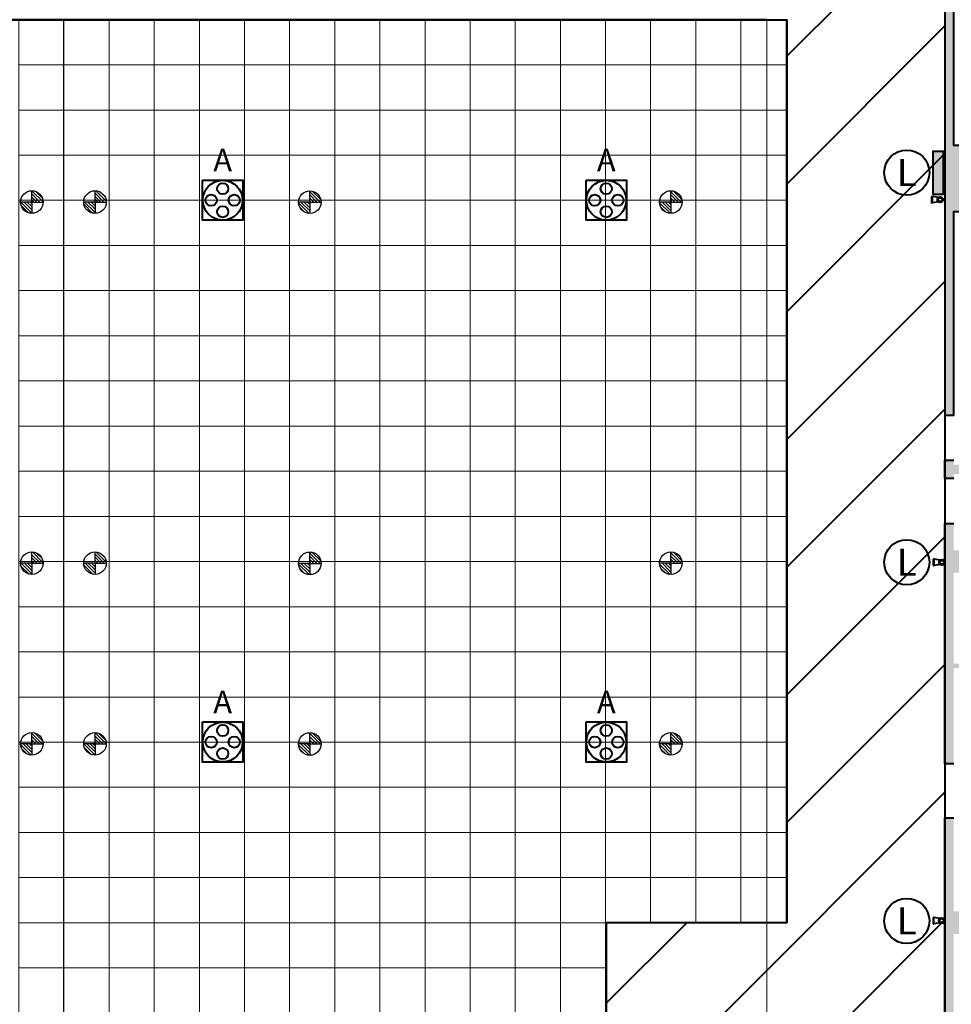
# Model space of a CAD drawing. Units: millimetres. Extents: x 65 to 931, y 655 to 952.
# Drawn here: x 273 to 293, y 739 to 761 of the extents above; entities that cross this region are included whole.
import ezdxf
from ezdxf.enums import TextEntityAlignment as Align

# ---------------------------------------------------------------- set-up
doc = ezdxf.new("R2010")
doc.units = ezdxf.units.MM
for name, color, linetype in [('E_R_400_Rigging Anchorages', 1, 'Continuous'), ('Grid 1 x 1 meter', 130, 'Continuous'), ('Rigging december', 160, 'Continuous'), ('V_Hall 8 - Building Structure', 7, 'Continuous')]:
    doc.layers.add(name, color=color, linetype=linetype)
doc.layers.add('E_R_Salas', color=4, linetype='Continuous', lineweight=35)
doc.layers.add('FYR PUNTOS RIGGING', color=7, linetype='Continuous', lineweight=5)
for name, color, linetype, true_color in [('V_Hall 8 - Emergency Gangways', 1, 'Continuous', 0xff0000), ('V_Hall 8 - Fire Points', 1, 'Continuous', 0xff0000), ('V_Hall 8 - Keep Clear Areas', 1, 'Continuous', 0xff0000), ('V_Hall 8 - Service Chest Letters', 7, 'Continuous', 0x535353), ('V_Hall 8 - Service Chests', 7, 'Continuous', 0x535353)]:
    doc.layers.add(name, color=color, linetype=linetype, true_color=true_color)
doc.styles.add('ARIAL_400_0', font='arial.ttf', dxfattribs={"height": 550})
pattern_1 = [(45, (549.04707, 761.97924), (-0.035355339, 0.035355339), [])]
pattern_2 = [(45, (549.044606, 769.979893), (-0.035355339, 0.035355339), [])]
pattern_3 = [(45, (545.04707, 761.97924), (-0.035355339, 0.035355339), [])]
pattern_4 = [(45, (545.044606, 769.979893), (-0.035355339, 0.035355339), [])]
pattern_5 = [(45, (537.04707, 761.97924), (-0.035355339, 0.035355339), [])]
pattern_6 = [(45, (537.044606, 769.979893), (-0.035355339, 0.035355339), [])]
pattern_7 = [(45, (413.044606, 705.979893), (-0.035355339, 0.035355339), [])]

# ---------------------------------------------------------------- blocks, each defined once
blk = doc.blocks.new('Block9776')
at = {"layer": 'V_Hall 8 - Building Structure', "lineweight": 40}
for points in [[(-27520, 41175), (-27320, 41175), (-27320, 45685), (-26720, 45685), (-26720, 46185), (-27120, 46185), (-27120, 47145), (-27320, 47145), (-27320, 50785), (-18680, 50785), (-18680, 50485), (-18580, 50485), (-18580, 50985), (-27320, 50985), (-27320, 51105), (-27370, 51105), (-27370, 51055), (-27520, 51055), (-27520, 41175)], [(-21200, 27235), (-21200, 27435), (-20770, 27435), (-20770, 29685), (-22920, 29685), (-22920, 27435), (-22490, 27435), (-22490, 27235), (-23570, 27235), (-23570, 27435), (-23120, 27435), (-23120, 29685), (-25270, 29685), (-25270, 27435), (-24820, 27435), (-24820, 27235), (-27320, 27235), (-27320, 27135), (-27370, 27135), (-27370, 27185), (-27520, 27185), (-27520, 32255), (-27320, 32255), (-27320, 30185), (-26720, 30185), (-26720, 29885), (-26520, 29885), (-26520, 29685), (-27320, 29685), (-27320, 27435), (-25470, 27435), (-25470, 29685), (-25620, 29685), (-25620, 29885), (-25420, 29885), (-25420, 31190), (-25320, 31190), (-25320, 29885), (-20470, 29885), (-20470, 29685), (-20570, 29685), (-20570, 27435), (-18680, 27435), (-18680, 39875), (-25320, 39875), (-25320, 39775), (-25520, 39775), (-25520, 39875), (-27320, 39875), (-27320, 39775), (-27520, 39775), (-27520, 40175), (-27320, 40175), (-27320, 40075), (-18980, 40075), (-18980, 43155), (-20100, 43155), (-20100, 46185), (-18720, 46185), (-18720, 45685), (-19320, 45685), (-19320, 46085), (-20000, 46085), (-20000, 43255), (-18680, 43255), (-18680, 46485), (-18580, 46485), (-18580, 40925), (-18680, 40925), (-18680, 43155), (-18880, 43155), (-18880, 41025), (-18680, 41025), (-18680, 40925), (-18880, 40925), (-18880, 40075), (-18580, 40075), (-18580, 27235), (-21200, 27235)], [(-18720, 29685), (-19570, 29685), (-19570, 29885), (-19320, 29885), (-19320, 33290), (-25320, 33290), (-25320, 32190), (-25420, 32190), (-25420, 34475), (-25320, 34475), (-25320, 33440), (-19320, 33440), (-19320, 37685), (-25320, 37685), (-25320, 35475), (-25420, 35475), (-25420, 35575), (-26220, 35575), (-26220, 35675), (-25420, 35675), (-25420, 37685), (-27320, 37685), (-27320, 35675), (-27120, 35675), (-27120, 35575), (-27320, 35575), (-27320, 33455), (-27520, 33455), (-27520, 38775), (-27320, 38775), (-27320, 38185), (-26720, 38185), (-26720, 37885), (-25520, 37885), (-25520, 38775), (-25320, 38775), (-25320, 37885), (-19320, 37885), (-19320, 38185), (-18720, 38185), (-18720, 37685), (-19220, 37685), (-19220, 30185), (-18720, 30185), (-18720, 29685)]]:
    blk.add_hatch(color=7, dxfattribs=at).paths.add_polyline_path(points, flags=0)
at = {"layer": 'V_Hall 8 - Fire Points', "lineweight": 40, "true_color": 0xff0000}
blk.add_hatch(color=1, dxfattribs=at).paths.add_polyline_path([(-27775, 46061), (-27775, 47021), (-27555, 47021), (-27555, 46061), (-27775, 46061)], flags=0)
at = {"layer": 'V_Hall 8 - Building Structure', "color": 7, "lineweight": 40}
blk.add_lwpolyline([(-27520, 41175), (-27320, 41175), (-27320, 45685), (-26720, 45685), (-26720, 46185), (-27120, 46185), (-27120, 47145), (-27320, 47145), (-27320, 50785), (-18680, 50785), (-18680, 50485), (-18580, 50485), (-18580, 50985), (-27320, 50985), (-27320, 51105), (-27370, 51105), (-27370, 51055), (-27520, 51055), (-27520, 41175)], close=True, dxfattribs=at)
for points in [[(-27370, 27185), (-27520, 27185), (-27520, 32255), (-27320, 32255)], [(-27320, 39775), (-27520, 39775), (-27520, 40175), (-27320, 40175)], [(-27320, 33455), (-27520, 33455), (-27520, 38775), (-27320, 38775)]]:
    blk.add_lwpolyline(points, dxfattribs=at)
at = {"layer": 'V_Hall 8 - Emergency Gangways', "color": 1, "lineweight": 40, "true_color": 0xff0000}
for p, q in [((-31020, 49123), (-27520, 52624)), ((-31020, 46294), (-27520, 49795)), ((-31020, 43466), (-27520, 46967)), ((-31020, 40637), (-27520, 44138)), ((-31020, 37809), (-27520, 41310)), ((-31020, 34981), (-27520, 38481)), ((-31020, 32152), (-27520, 35653)), ((-35020, 25324), (-27520, 32825)), ((-35020, 22495), (-27520, 29996)), ((-35020, 28152), (-33239, 29933))]:
    blk.add_line(p, q, dxfattribs=at)
for points in [[(-106420, -2315), (-106420, 173685), (-27520, 173685), (-27520, -2315), (-106420, -2315)], [(-31020, 29933), (-35020, 29933), (-35020, 17933), (-63020, 17934), (-63020, 22919), (-64036, 22919), (-64036, 49933), (-31020, 49933), (-31020, 29933)]]:
    blk.add_lwpolyline(points, dxfattribs=at)
at = {"layer": 'V_Hall 8 - Fire Points', "color": 1, "lineweight": 40, "true_color": 0xff0000}
for p, q in [((-27812, 46018), (-27812, 45877)), ((-27795, 46018), (-27812, 46018)), ((-27795, 45877), (-27795, 46018)), ((-27659, 45996), (-27795, 46018)), ((-27812, 45877), (-27795, 45877)), ((-27659, 45899), (-27795, 45877)), ((-27775, 37987), (-27775, 37845)), ((-27758, 37987), (-27775, 37987)), ((-27758, 37845), (-27758, 37987)), ((-27623, 37965), (-27758, 37987)), ((-27775, 37845), (-27758, 37845)), ((-27623, 37867), (-27758, 37845)), ((-27777, 30052), (-27777, 29911)), ((-27760, 30052), (-27777, 30052)), ((-27777, 29911), (-27760, 29911)), ((-27760, 29911), (-27760, 30052)), ((-27625, 30030), (-27760, 30052)), ((-27625, 29933), (-27760, 29911))]:
    blk.add_line(p, q, dxfattribs=at)
blk.add_lwpolyline([(-27775, 46061), (-27775, 47021), (-27555, 47021), (-27555, 46061), (-27775, 46061)], close=True, dxfattribs=at)
for centre, radius in [((-27622, 45947), 61.2), ((-27622, 45947), 42.9), ((-27586, 37916), 61.2), ((-27586, 37916), 42.9), ((-27588, 29982), 61.2), ((-27588, 29982), 42.9)]:
    blk.add_circle(centre, radius, dxfattribs=at)
at = {"layer": 'V_Hall 8 - Keep Clear Areas', "color": 1, "lineweight": 40, "true_color": 0xff0000}
for centre in [(-28362, 46547), (-28362, 37917), (-28362, 29974)]:
    blk.add_circle(centre, 500, dxfattribs=at)
at = {"layer": 'V_Hall 8 - Service Chests', "color": 251, "lineweight": 40, "true_color": 0x535353}
for points in [[(-43965, 46380), (-43075, 46380), (-43075, 45490), (-43965, 45490), (-43965, 46380)], [(-35465, 46380), (-34575, 46380), (-34575, 45490), (-35465, 45490), (-35465, 46380)], [(-43965, 34380), (-43075, 34380), (-43075, 33490), (-43965, 33490), (-43965, 34380)], [(-35465, 34380), (-34575, 34380), (-34575, 33490), (-35465, 33490), (-35465, 34380)]]:
    blk.add_lwpolyline(points, dxfattribs=at)
for centre, radius in [((-43520, 45935), 441), ((-43520, 46191), 125), ((-35020, 45935), 441), ((-35020, 46191), 125), ((-43775, 45935), 125), ((-43264, 45935), 125), ((-35275, 45935), 125), ((-34764, 45935), 125), ((-43520, 45679), 125), ((-35020, 45679), 125), ((-43520, 33935), 441), ((-43520, 34191), 125), ((-35020, 33935), 441), ((-35020, 34191), 125), ((-43775, 33935), 125), ((-43264, 33935), 125), ((-35275, 33935), 125), ((-34764, 33935), 125), ((-43520, 33679), 125), ((-35020, 33679), 125)]:
    blk.add_circle(centre, radius, dxfattribs=at)
at = {"layer": 'V_Hall 8 - Keep Clear Areas', "color": 1, "true_color": 0xff0000, "style": 'ARIAL_400_0'}
for p in [(-28362, 46547), (-28362, 37917), (-28362, 29974)]:
    blk.add_text('L', height=600, dxfattribs=at).set_placement(p, align=Align.MIDDLE_CENTER)
at = {"layer": 'V_Hall 8 - Service Chest Letters', "color": 251, "true_color": 0x535353, "style": 'ARIAL_400_0'}
for p in [(-43520, 46824), (-35020, 46824), (-43520, 34824), (-35020, 34824)]:
    blk.add_text('A', height=500, dxfattribs=at).set_placement(p, align=Align.MIDDLE_CENTER)
blk = doc.blocks.new('guides rooms 8.0')
at = {"layer": 'E_R_Salas', "linetype": 'Continuous', "lineweight": 0}
for points in [[(175.492, 55.395), (123.697, 55.395), (123.697, 70.984), (175.492, 70.984)], [(151.696, 55.395), (123.697, 55.395), (123.697, 70.984), (151.696, 70.984)], [(123.697, 39.895), (151.696, 39.895), (151.696, 55.395), (123.697, 55.395)]]:
    blk.add_lwpolyline(points, close=True, dxfattribs=at)
blk = doc.blocks.new('rigging points')
at = {"layer": 'E_R_400_Rigging Anchorages'}
h = blk.add_hatch(dxfattribs=at)
h.set_pattern_fill('_USER', color=240, scale=0.05, angle=45, style=2, pattern_type=0)
h.set_pattern_definition(pattern_6)
edge = h.paths.add_edge_path()
edge.add_arc((124, 64), 0.25, 90, 180)
edge.add_line((123.75, 64), (124, 64))
edge.add_line((124, 64), (124, 64.25))
h = blk.add_hatch(dxfattribs=at)
h.set_pattern_fill('_USER', color=240, scale=0.05, angle=45, style=2, pattern_type=0)
h.set_pattern_definition(pattern_4)
edge = h.paths.add_edge_path()
edge.add_arc((132, 64), 0.25, 90, 180)
edge.add_line((131.75, 64), (132, 64))
edge.add_line((132, 64), (132, 64.25))
h = blk.add_hatch(dxfattribs=at)
h.set_pattern_fill('_USER', color=240, scale=0.05, angle=45, style=2, pattern_type=0)
h.set_pattern_definition(pattern_2)
edge = h.paths.add_edge_path()
edge.add_arc((136, 64), 0.25, 90, 180)
edge.add_line((135.75, 64), (136, 64))
edge.add_line((136, 64), (136, 64.25))
h = blk.add_hatch(dxfattribs=at)
h.set_pattern_fill('_USER', color=240, scale=0.05, angle=45, style=2, pattern_type=0)
h.set_pattern_definition(pattern_6)
edge = h.paths.add_edge_path()
edge.add_arc((124, 64), 0.25, 270, 360)
edge.add_line((124.25, 64), (124, 64))
edge.add_line((124, 64), (124, 63.75))
h = blk.add_hatch(dxfattribs=at)
h.set_pattern_fill('_USER', color=240, scale=0.05, angle=45, style=2, pattern_type=0)
h.set_pattern_definition(pattern_4)
edge = h.paths.add_edge_path()
edge.add_arc((132, 64), 0.25, 270, 360)
edge.add_line((132.25, 64), (132, 64))
edge.add_line((132, 64), (132, 63.75))
h = blk.add_hatch(dxfattribs=at)
h.set_pattern_fill('_USER', color=240, scale=0.05, angle=45, style=2, pattern_type=0)
h.set_pattern_definition(pattern_2)
edge = h.paths.add_edge_path()
edge.add_arc((136, 64), 0.25, 270, 360)
edge.add_line((136.25, 64), (136, 64))
edge.add_line((136, 64), (136, 63.75))
h = blk.add_hatch(dxfattribs=at)
h.set_pattern_fill('_USER', color=240, scale=0.05, angle=45, style=2, pattern_type=0)
h.set_pattern_definition(pattern_5)
edge = h.paths.add_edge_path()
edge.add_arc((124.002, 55.999), 0.25, 90, 180)
edge.add_line((123.752, 55.999), (124.002, 55.999))
edge.add_line((124.002, 55.999), (124.002, 56.249))
h = blk.add_hatch(dxfattribs=at)
h.set_pattern_fill('_USER', color=240, scale=0.05, angle=45, style=2, pattern_type=0)
h.set_pattern_definition(pattern_3)
edge = h.paths.add_edge_path()
edge.add_arc((132.002, 55.999), 0.25, 90, 180)
edge.add_line((131.752, 55.999), (132.002, 55.999))
edge.add_line((132.002, 55.999), (132.002, 56.249))
h = blk.add_hatch(dxfattribs=at)
h.set_pattern_fill('_USER', color=240, scale=0.05, angle=45, style=2, pattern_type=0)
h.set_pattern_definition(pattern_1)
edge = h.paths.add_edge_path()
edge.add_arc((136.002, 55.999), 0.25, 90, 180)
edge.add_line((135.752, 55.999), (136.002, 55.999))
edge.add_line((136.002, 55.999), (136.002, 56.249))
h = blk.add_hatch(dxfattribs=at)
h.set_pattern_fill('_USER', color=240, scale=0.05, angle=45, style=2, pattern_type=0)
h.set_pattern_definition(pattern_5)
edge = h.paths.add_edge_path()
edge.add_arc((124.002, 55.999), 0.25, 270, 360)
edge.add_line((124.252, 55.999), (124.002, 55.999))
edge.add_line((124.002, 55.999), (124.002, 55.749))
h = blk.add_hatch(dxfattribs=at)
h.set_pattern_fill('_USER', color=240, scale=0.05, angle=45, style=2, pattern_type=0)
h.set_pattern_definition(pattern_3)
edge = h.paths.add_edge_path()
edge.add_arc((132.002, 55.999), 0.25, 270, 360)
edge.add_line((132.252, 55.999), (132.002, 55.999))
edge.add_line((132.002, 55.999), (132.002, 55.749))
h = blk.add_hatch(dxfattribs=at)
h.set_pattern_fill('_USER', color=240, scale=0.05, angle=45, style=2, pattern_type=0)
h.set_pattern_definition(pattern_1)
edge = h.paths.add_edge_path()
edge.add_arc((136.002, 55.999), 0.25, 270, 360)
edge.add_line((136.252, 55.999), (136.002, 55.999))
edge.add_line((136.002, 55.999), (136.002, 55.749))
at = {"layer": 'E_R_400_Rigging Anchorages', "color": 240}
for p, q in [((124, 64), (124, 64.25)), ((132, 64), (132, 64.25)), ((136, 64), (136, 64.25)), ((124, 64), (123.75, 64)), ((124, 64), (124.25, 64)), ((124, 64), (124, 63.75)), ((132, 64), (131.75, 64)), ((132, 64), (132.25, 64)), ((132, 64), (132, 63.75)), ((136, 64), (135.75, 64)), ((136, 64), (136.25, 64)), ((136, 64), (136, 63.75)), ((124.002, 55.999), (124.002, 56.249)), ((132.002, 55.999), (132.002, 56.249)), ((136.002, 55.999), (136.002, 56.249)), ((124.002, 55.999), (123.752, 55.999)), ((124.002, 55.999), (124.252, 55.999)), ((124.002, 55.999), (124.002, 55.749)), ((132.002, 55.999), (131.752, 55.999)), ((132.002, 55.999), (132.252, 55.999)), ((132.002, 55.999), (132.002, 55.749)), ((136.002, 55.999), (135.752, 55.999)), ((136.002, 55.999), (136.252, 55.999)), ((136.002, 55.999), (136.002, 55.749))]:
    blk.add_line(p, q, dxfattribs=at)
for centre in [(124, 64), (132, 64), (136, 64), (124.002, 55.999), (132.002, 55.999), (136.002, 55.999)]:
    blk.add_circle(centre, 0.25, dxfattribs=at)
blk = doc.blocks.new('rigging december')
at = {"layer": 'Rigging december'}
h = blk.add_hatch(dxfattribs=at)
h.set_pattern_fill('_USER', color=240, scale=0.05, angle=45, style=2, pattern_type=0)
h.set_pattern_definition(pattern_7)
edge = h.paths.add_edge_path()
edge.add_arc((0, 0), 0.25, 90, 180)
edge.add_line((-0.25, 0), (0, 0))
edge.add_line((0, 0), (0, 0.25))
h = blk.add_hatch(dxfattribs=at)
h.set_pattern_fill('_USER', color=240, scale=0.05, angle=45, style=2, pattern_type=0)
h.set_pattern_definition(pattern_7)
edge = h.paths.add_edge_path()
edge.add_arc((0, 0), 0.25, 270, 360)
edge.add_line((0.25, 0), (0, 0))
edge.add_line((0, 0), (0, -0.25))
at = {"layer": 'Rigging december', "color": 240}
for q in [(0, 0.25), (-0.25, 0), (0.25, 0), (0, -0.25)]:
    blk.add_line((0, 0), q, dxfattribs=at)
blk.add_circle((0, 0), 0.25, dxfattribs=at)
blk = doc.blocks.new('punts desembre')
at = {"layer": 'Rigging december', "rotation": 180}
for p in [(124, 55.748), (132, 55.748), (136, 55.748), (124, 54.348), (132, 54.348), (136, 54.348)]:
    blk.add_blockref('rigging december', p, dxfattribs=at)
blk = doc.blocks.new('rigging points 8.0')
at = {"layer": 'FYR PUNTOS RIGGING', "linetype": 'Continuous', "lineweight": 0, "rotation": 270}
blk.add_blockref('punts desembre', (-0.089, 167.94), dxfattribs=at)
at = {"layer": 'FYR PUNTOS RIGGING', "rotation": 270}
blk.add_blockref('rigging points', (4.419, 167.94), dxfattribs=at)
blk = doc.blocks.new('grid 8.0')
at = {"layer": 'Grid 1 x 1 meter', "color": 251, "lineweight": 0, "true_color": 0x535353}
for points in [[(55, 49), (55, 50), (56, 50), (56, 49), (55, 49)], [(56, 49), (56, 50), (57, 50), (57, 49), (56, 49)], [(57, 49), (57, 50), (58, 50), (58, 49), (57, 49)], [(58, 49), (58, 50), (59, 50), (59, 49), (58, 49)], [(59, 49), (59, 50), (60, 50), (60, 49), (59, 49)], [(60, 49), (60, 50), (61, 50), (61, 49), (60, 49)], [(61, 49), (61, 50), (62, 50), (62, 49), (61, 49)], [(62, 49), (62, 50), (63, 50), (63, 49), (62, 49)], [(63, 49), (63, 50), (64, 50), (64, 49), (63, 49)], [(64, 49), (64, 50), (65, 50), (65, 49), (64, 49)], [(65, 49), (65, 50), (66, 50), (66, 49), (65, 49)], [(66, 49), (66, 50), (67, 50), (67, 49), (66, 49)], [(67, 49), (67, 50), (68, 50), (68, 49), (67, 49)], [(68, 49), (68, 50), (69, 50), (69, 49), (68, 49)], [(69, 49), (69, 50), (70, 50), (70, 49), (69, 49)], [(70, 49), (70, 50), (71, 50), (71, 49), (70, 49)], [(71, 49), (71, 50), (72, 50), (72, 49), (71, 49)], [(55, 48), (55, 49), (56, 49), (56, 48), (55, 48)], [(56, 48), (56, 49), (57, 49), (57, 48), (56, 48)], [(57, 48), (57, 49), (58, 49), (58, 48), (57, 48)], [(58, 48), (58, 49), (59, 49), (59, 48), (58, 48)], [(59, 48), (59, 49), (60, 49), (60, 48), (59, 48)], [(60, 48), (60, 49), (61, 49), (61, 48), (60, 48)], [(61, 48), (61, 49), (62, 49), (62, 48), (61, 48)], [(62, 48), (62, 49), (63, 49), (63, 48), (62, 48)], [(63, 48), (63, 49), (64, 49), (64, 48), (63, 48)], [(64, 48), (64, 49), (65, 49), (65, 48), (64, 48)], [(65, 48), (65, 49), (66, 49), (66, 48), (65, 48)], [(66, 48), (66, 49), (67, 49), (67, 48), (66, 48)], [(67, 48), (67, 49), (68, 49), (68, 48), (67, 48)], [(68, 48), (68, 49), (69, 49), (69, 48), (68, 48)], [(69, 48), (69, 49), (70, 49), (70, 48), (69, 48)], [(70, 48), (70, 49), (71, 49), (71, 48), (70, 48)], [(71, 48), (71, 49), (72, 49), (72, 48), (71, 48)], [(55, 47), (55, 48), (56, 48), (56, 47), (55, 47)], [(56, 47), (56, 48), (57, 48), (57, 47), (56, 47)], [(57, 47), (57, 48), (58, 48), (58, 47), (57, 47)], [(58, 47), (58, 48), (59, 48), (59, 47), (58, 47)], [(59, 47), (59, 48), (60, 48), (60, 47), (59, 47)], [(60, 47), (60, 48), (61, 48), (61, 47), (60, 47)], [(61, 47), (61, 48), (62, 48), (62, 47), (61, 47)], [(62, 47), (62, 48), (63, 48), (63, 47), (62, 47)], [(63, 47), (63, 48), (64, 48), (64, 47), (63, 47)], [(64, 47), (64, 48), (65, 48), (65, 47), (64, 47)], [(65, 47), (65, 48), (66, 48), (66, 47), (65, 47)], [(66, 47), (66, 48), (67, 48), (67, 47), (66, 47)], [(67, 47), (67, 48), (68, 48), (68, 47), (67, 47)], [(68, 47), (68, 48), (69, 48), (69, 47), (68, 47)], [(69, 47), (69, 48), (70, 48), (70, 47), (69, 47)], [(70, 47), (70, 48), (71, 48), (71, 47), (70, 47)], [(71, 47), (71, 48), (72, 48), (72, 47), (71, 47)], [(55, 46), (55, 47), (56, 47), (56, 46), (55, 46)], [(56, 46), (56, 47), (57, 47), (57, 46), (56, 46)], [(57, 46), (57, 47), (58, 47), (58, 46), (57, 46)], [(58, 46), (58, 47), (59, 47), (59, 46), (58, 46)], [(59, 46), (59, 47), (60, 47), (60, 46), (59, 46)], [(60, 46), (60, 47), (61, 47), (61, 46), (60, 46)], [(61, 46), (61, 47), (62, 47), (62, 46), (61, 46)], [(62, 46), (62, 47), (63, 47), (63, 46), (62, 46)], [(63, 46), (63, 47), (64, 47), (64, 46), (63, 46)], [(64, 46), (64, 47), (65, 47), (65, 46), (64, 46)], [(65, 46), (65, 47), (66, 47), (66, 46), (65, 46)], [(66, 46), (66, 47), (67, 47), (67, 46), (66, 46)], [(67, 46), (67, 47), (68, 47), (68, 46), (67, 46)], [(68, 46), (68, 47), (69, 47), (69, 46), (68, 46)], [(69, 46), (69, 47), (70, 47), (70, 46), (69, 46)], [(70, 46), (70, 47), (71, 47), (71, 46), (70, 46)], [(71, 46), (71, 47), (72, 47), (72, 46), (71, 46)], [(55, 45), (55, 46), (56, 46), (56, 45), (55, 45)], [(56, 45), (56, 46), (57, 46), (57, 45), (56, 45)], [(57, 45), (57, 46), (58, 46), (58, 45), (57, 45)], [(58, 45), (58, 46), (59, 46), (59, 45), (58, 45)], [(59, 45), (59, 46), (60, 46), (60, 45), (59, 45)], [(60, 45), (60, 46), (61, 46), (61, 45), (60, 45)], [(61, 45), (61, 46), (62, 46), (62, 45), (61, 45)], [(62, 45), (62, 46), (63, 46), (63, 45), (62, 45)], [(63, 45), (63, 46), (64, 46), (64, 45), (63, 45)], [(64, 45), (64, 46), (65, 46), (65, 45), (64, 45)], [(65, 45), (65, 46), (66, 46), (66, 45), (65, 45)], [(66, 45), (66, 46), (67, 46), (67, 45), (66, 45)], [(67, 45), (67, 46), (68, 46), (68, 45), (67, 45)], [(68, 45), (68, 46), (69, 46), (69, 45), (68, 45)], [(69, 45), (69, 46), (70, 46), (70, 45), (69, 45)], [(70, 45), (70, 46), (71, 46), (71, 45), (70, 45)], [(71, 45), (71, 46), (72, 46), (72, 45), (71, 45)], [(55, 44), (55, 45), (56, 45), (56, 44), (55, 44)], [(56, 44), (56, 45), (57, 45), (57, 44), (56, 44)], [(57, 44), (57, 45), (58, 45), (58, 44), (57, 44)], [(58, 44), (58, 45), (59, 45), (59, 44), (58, 44)], [(59, 44), (59, 45), (60, 45), (60, 44), (59, 44)], [(60, 44), (60, 45), (61, 45), (61, 44), (60, 44)], [(61, 44), (61, 45), (62, 45), (62, 44), (61, 44)], [(62, 44), (62, 45), (63, 45), (63, 44), (62, 44)], [(63, 44), (63, 45), (64, 45), (64, 44), (63, 44)], [(64, 44), (64, 45), (65, 45), (65, 44), (64, 44)], [(65, 44), (65, 45), (66, 45), (66, 44), (65, 44)], [(66, 44), (66, 45), (67, 45), (67, 44), (66, 44)], [(67, 44), (67, 45), (68, 45), (68, 44), (67, 44)], [(68, 44), (68, 45), (69, 45), (69, 44), (68, 44)], [(69, 44), (69, 45), (70, 45), (70, 44), (69, 44)], [(70, 44), (70, 45), (71, 45), (71, 44), (70, 44)], [(71, 44), (71, 45), (72, 45), (72, 44), (71, 44)], [(55, 43), (55, 44), (56, 44), (56, 43), (55, 43)], [(56, 43), (56, 44), (57, 44), (57, 43), (56, 43)], [(57, 43), (57, 44), (58, 44), (58, 43), (57, 43)], [(58, 43), (58, 44), (59, 44), (59, 43), (58, 43)], [(59, 43), (59, 44), (60, 44), (60, 43), (59, 43)], [(60, 43), (60, 44), (61, 44), (61, 43), (60, 43)], [(61, 43), (61, 44), (62, 44), (62, 43), (61, 43)], [(62, 43), (62, 44), (63, 44), (63, 43), (62, 43)], [(63, 43), (63, 44), (64, 44), (64, 43), (63, 43)], [(64, 43), (64, 44), (65, 44), (65, 43), (64, 43)], [(65, 43), (65, 44), (66, 44), (66, 43), (65, 43)], [(66, 43), (66, 44), (67, 44), (67, 43), (66, 43)], [(67, 43), (67, 44), (68, 44), (68, 43), (67, 43)], [(68, 43), (68, 44), (69, 44), (69, 43), (68, 43)], [(69, 43), (69, 44), (70, 44), (70, 43), (69, 43)], [(70, 43), (70, 44), (71, 44), (71, 43), (70, 43)], [(71, 43), (71, 44), (72, 44), (72, 43), (71, 43)], [(55, 42), (55, 43), (56, 43), (56, 42), (55, 42)], [(56, 42), (56, 43), (57, 43), (57, 42), (56, 42)], [(57, 42), (57, 43), (58, 43), (58, 42), (57, 42)], [(58, 42), (58, 43), (59, 43), (59, 42), (58, 42)], [(59, 42), (59, 43), (60, 43), (60, 42), (59, 42)], [(60, 42), (60, 43), (61, 43), (61, 42), (60, 42)], [(61, 42), (61, 43), (62, 43), (62, 42), (61, 42)], [(62, 42), (62, 43), (63, 43), (63, 42), (62, 42)], [(63, 42), (63, 43), (64, 43), (64, 42), (63, 42)], [(64, 42), (64, 43), (65, 43), (65, 42), (64, 42)], [(65, 42), (65, 43), (66, 43), (66, 42), (65, 42)], [(66, 42), (66, 43), (67, 43), (67, 42), (66, 42)], [(67, 42), (67, 43), (68, 43), (68, 42), (67, 42)], [(68, 42), (68, 43), (69, 43), (69, 42), (68, 42)], [(69, 42), (69, 43), (70, 43), (70, 42), (69, 42)], [(70, 42), (70, 43), (71, 43), (71, 42), (70, 42)], [(71, 42), (71, 43), (72, 43), (72, 42), (71, 42)], [(55, 41), (55, 42), (56, 42), (56, 41), (55, 41)], [(56, 41), (56, 42), (57, 42), (57, 41), (56, 41)], [(57, 41), (57, 42), (58, 42), (58, 41), (57, 41)], [(58, 41), (58, 42), (59, 42), (59, 41), (58, 41)], [(59, 41), (59, 42), (60, 42), (60, 41), (59, 41)], [(60, 41), (60, 42), (61, 42), (61, 41), (60, 41)], [(61, 41), (61, 42), (62, 42), (62, 41), (61, 41)], [(62, 41), (62, 42), (63, 42), (63, 41), (62, 41)], [(63, 41), (63, 42), (64, 42), (64, 41), (63, 41)], [(64, 41), (64, 42), (65, 42), (65, 41), (64, 41)], [(65, 41), (65, 42), (66, 42), (66, 41), (65, 41)], [(66, 41), (66, 42), (67, 42), (67, 41), (66, 41)], [(67, 41), (67, 42), (68, 42), (68, 41), (67, 41)], [(68, 41), (68, 42), (69, 42), (69, 41), (68, 41)], [(69, 41), (69, 42), (70, 42), (70, 41), (69, 41)], [(70, 41), (70, 42), (71, 42), (71, 41), (70, 41)], [(71, 41), (71, 42), (72, 42), (72, 41), (71, 41)], [(55, 40), (55, 41), (56, 41), (56, 40), (55, 40)], [(56, 40), (56, 41), (57, 41), (57, 40), (56, 40)], [(57, 40), (57, 41), (58, 41), (58, 40), (57, 40)], [(58, 40), (58, 41), (59, 41), (59, 40), (58, 40)], [(59, 40), (59, 41), (60, 41), (60, 40), (59, 40)], [(60, 40), (60, 41), (61, 41), (61, 40), (60, 40)], [(61, 40), (61, 41), (62, 41), (62, 40), (61, 40)], [(62, 40), (62, 41), (63, 41), (63, 40), (62, 40)], [(63, 40), (63, 41), (64, 41), (64, 40), (63, 40)], [(64, 40), (64, 41), (65, 41), (65, 40), (64, 40)], [(65, 40), (65, 41), (66, 41), (66, 40), (65, 40)], [(66, 40), (66, 41), (67, 41), (67, 40), (66, 40)], [(67, 40), (67, 41), (68, 41), (68, 40), (67, 40)], [(68, 40), (68, 41), (69, 41), (69, 40), (68, 40)], [(69, 40), (69, 41), (70, 41), (70, 40), (69, 40)], [(70, 40), (70, 41), (71, 41), (71, 40), (70, 40)], [(71, 40), (71, 41), (72, 41), (72, 40), (71, 40)], [(55, 39), (55, 40), (56, 40), (56, 39), (55, 39)], [(56, 39), (56, 40), (57, 40), (57, 39), (56, 39)], [(57, 39), (57, 40), (58, 40), (58, 39), (57, 39)], [(58, 39), (58, 40), (59, 40), (59, 39), (58, 39)], [(59, 39), (59, 40), (60, 40), (60, 39), (59, 39)], [(60, 39), (60, 40), (61, 40), (61, 39), (60, 39)], [(61, 39), (61, 40), (62, 40), (62, 39), (61, 39)], [(62, 39), (62, 40), (63, 40), (63, 39), (62, 39)], [(63, 39), (63, 40), (64, 40), (64, 39), (63, 39)], [(64, 39), (64, 40), (65, 40), (65, 39), (64, 39)], [(65, 39), (65, 40), (66, 40), (66, 39), (65, 39)], [(66, 39), (66, 40), (67, 40), (67, 39), (66, 39)], [(67, 39), (67, 40), (68, 40), (68, 39), (67, 39)], [(68, 39), (68, 40), (69, 40), (69, 39), (68, 39)], [(69, 39), (69, 40), (70, 40), (70, 39), (69, 39)], [(70, 39), (70, 40), (71, 40), (71, 39), (70, 39)], [(71, 39), (71, 40), (72, 40), (72, 39), (71, 39)], [(55, 38), (55, 39), (56, 39), (56, 38), (55, 38)], [(56, 38), (56, 39), (57, 39), (57, 38), (56, 38)], [(57, 38), (57, 39), (58, 39), (58, 38), (57, 38)], [(58, 38), (58, 39), (59, 39), (59, 38), (58, 38)], [(59, 38), (59, 39), (60, 39), (60, 38), (59, 38)], [(60, 38), (60, 39), (61, 39), (61, 38), (60, 38)], [(61, 38), (61, 39), (62, 39), (62, 38), (61, 38)], [(62, 38), (62, 39), (63, 39), (63, 38), (62, 38)], [(63, 38), (63, 39), (64, 39), (64, 38), (63, 38)], [(64, 38), (64, 39), (65, 39), (65, 38), (64, 38)], [(65, 38), (65, 39), (66, 39), (66, 38), (65, 38)], [(66, 38), (66, 39), (67, 39), (67, 38), (66, 38)], [(67, 38), (67, 39), (68, 39), (68, 38), (67, 38)], [(68, 38), (68, 39), (69, 39), (69, 38), (68, 38)], [(69, 38), (69, 39), (70, 39), (70, 38), (69, 38)], [(70, 38), (70, 39), (71, 39), (71, 38), (70, 38)], [(71, 38), (71, 39), (72, 39), (72, 38), (71, 38)], [(55, 37), (55, 38), (56, 38), (56, 37), (55, 37)], [(56, 37), (56, 38), (57, 38), (57, 37), (56, 37)], [(57, 37), (57, 38), (58, 38), (58, 37), (57, 37)], [(58, 37), (58, 38), (59, 38), (59, 37), (58, 37)], [(59, 37), (59, 38), (60, 38), (60, 37), (59, 37)], [(60, 37), (60, 38), (61, 38), (61, 37), (60, 37)], [(61, 37), (61, 38), (62, 38), (62, 37), (61, 37)], [(62, 37), (62, 38), (63, 38), (63, 37), (62, 37)], [(63, 37), (63, 38), (64, 38), (64, 37), (63, 37)], [(64, 37), (64, 38), (65, 38), (65, 37), (64, 37)], [(65, 37), (65, 38), (66, 38), (66, 37), (65, 37)], [(66, 37), (66, 38), (67, 38), (67, 37), (66, 37)], [(67, 37), (67, 38), (68, 38), (68, 37), (67, 37)], [(68, 37), (68, 38), (69, 38), (69, 37), (68, 37)], [(69, 37), (69, 38), (70, 38), (70, 37), (69, 37)], [(70, 37), (70, 38), (71, 38), (71, 37), (70, 37)], [(71, 37), (71, 38), (72, 38), (72, 37), (71, 37)], [(55, 36), (55, 37), (56, 37), (56, 36), (55, 36)], [(56, 36), (56, 37), (57, 37), (57, 36), (56, 36)], [(57, 36), (57, 37), (58, 37), (58, 36), (57, 36)], [(58, 36), (58, 37), (59, 37), (59, 36), (58, 36)], [(59, 36), (59, 37), (60, 37), (60, 36), (59, 36)], [(60, 36), (60, 37), (61, 37), (61, 36), (60, 36)], [(61, 36), (61, 37), (62, 37), (62, 36), (61, 36)], [(62, 36), (62, 37), (63, 37), (63, 36), (62, 36)], [(63, 36), (63, 37), (64, 37), (64, 36), (63, 36)], [(64, 36), (64, 37), (65, 37), (65, 36), (64, 36)], [(65, 36), (65, 37), (66, 37), (66, 36), (65, 36)], [(66, 36), (66, 37), (67, 37), (67, 36), (66, 36)], [(67, 36), (67, 37), (68, 37), (68, 36), (67, 36)], [(68, 36), (68, 37), (69, 37), (69, 36), (68, 36)], [(69, 36), (69, 37), (70, 37), (70, 36), (69, 36)], [(70, 36), (70, 37), (71, 37), (71, 36), (70, 36)], [(71, 36), (71, 37), (72, 37), (72, 36), (71, 36)], [(55, 35), (55, 36), (56, 36), (56, 35), (55, 35)], [(56, 35), (56, 36), (57, 36), (57, 35), (56, 35)], [(57, 35), (57, 36), (58, 36), (58, 35), (57, 35)], [(58, 35), (58, 36), (59, 36), (59, 35), (58, 35)], [(59, 35), (59, 36), (60, 36), (60, 35), (59, 35)], [(60, 35), (60, 36), (61, 36), (61, 35), (60, 35)], [(61, 35), (61, 36), (62, 36), (62, 35), (61, 35)], [(62, 35), (62, 36), (63, 36), (63, 35), (62, 35)], [(63, 35), (63, 36), (64, 36), (64, 35), (63, 35)], [(64, 35), (64, 36), (65, 36), (65, 35), (64, 35)], [(65, 35), (65, 36), (66, 36), (66, 35), (65, 35)], [(66, 35), (66, 36), (67, 36), (67, 35), (66, 35)], [(67, 35), (67, 36), (68, 36), (68, 35), (67, 35)], [(68, 35), (68, 36), (69, 36), (69, 35), (68, 35)], [(69, 35), (69, 36), (70, 36), (70, 35), (69, 35)], [(70, 35), (70, 36), (71, 36), (71, 35), (70, 35)], [(71, 35), (71, 36), (72, 36), (72, 35), (71, 35)], [(55, 34), (55, 35), (56, 35), (56, 34), (55, 34)], [(56, 34), (56, 35), (57, 35), (57, 34), (56, 34)], [(57, 34), (57, 35), (58, 35), (58, 34), (57, 34)], [(58, 34), (58, 35), (59, 35), (59, 34), (58, 34)], [(59, 34), (59, 35), (60, 35), (60, 34), (59, 34)], [(60, 34), (60, 35), (61, 35), (61, 34), (60, 34)], [(61, 34), (61, 35), (62, 35), (62, 34), (61, 34)], [(62, 34), (62, 35), (63, 35), (63, 34), (62, 34)], [(63, 34), (63, 35), (64, 35), (64, 34), (63, 34)], [(64, 34), (64, 35), (65, 35), (65, 34), (64, 34)], [(65, 34), (65, 35), (66, 35), (66, 34), (65, 34)], [(66, 34), (66, 35), (67, 35), (67, 34), (66, 34)], [(67, 34), (67, 35), (68, 35), (68, 34), (67, 34)], [(68, 34), (68, 35), (69, 35), (69, 34), (68, 34)], [(69, 34), (69, 35), (70, 35), (70, 34), (69, 34)], [(70, 34), (70, 35), (71, 35), (71, 34), (70, 34)], [(71, 34), (71, 35), (72, 35), (72, 34), (71, 34)], [(55, 33), (55, 34), (56, 34), (56, 33), (55, 33)], [(56, 33), (56, 34), (57, 34), (57, 33), (56, 33)], [(57, 33), (57, 34), (58, 34), (58, 33), (57, 33)], [(58, 33), (58, 34), (59, 34), (59, 33), (58, 33)], [(59, 33), (59, 34), (60, 34), (60, 33), (59, 33)], [(60, 33), (60, 34), (61, 34), (61, 33), (60, 33)], [(61, 33), (61, 34), (62, 34), (62, 33), (61, 33)], [(62, 33), (62, 34), (63, 34), (63, 33), (62, 33)], [(63, 33), (63, 34), (64, 34), (64, 33), (63, 33)], [(64, 33), (64, 34), (65, 34), (65, 33), (64, 33)], [(65, 33), (65, 34), (66, 34), (66, 33), (65, 33)], [(66, 33), (66, 34), (67, 34), (67, 33), (66, 33)], [(67, 33), (67, 34), (68, 34), (68, 33), (67, 33)], [(68, 33), (68, 34), (69, 34), (69, 33), (68, 33)], [(69, 33), (69, 34), (70, 34), (70, 33), (69, 33)], [(70, 33), (70, 34), (71, 34), (71, 33), (70, 33)], [(71, 33), (71, 34), (72, 34), (72, 33), (71, 33)], [(55, 32), (55, 33), (56, 33), (56, 32), (55, 32)], [(56, 32), (56, 33), (57, 33), (57, 32), (56, 32)], [(57, 32), (57, 33), (58, 33), (58, 32), (57, 32)], [(58, 32), (58, 33), (59, 33), (59, 32), (58, 32)], [(59, 32), (59, 33), (60, 33), (60, 32), (59, 32)], [(60, 32), (60, 33), (61, 33), (61, 32), (60, 32)], [(61, 32), (61, 33), (62, 33), (62, 32), (61, 32)], [(62, 32), (62, 33), (63, 33), (63, 32), (62, 32)], [(63, 32), (63, 33), (64, 33), (64, 32), (63, 32)], [(64, 32), (64, 33), (65, 33), (65, 32), (64, 32)], [(65, 32), (65, 33), (66, 33), (66, 32), (65, 32)], [(66, 32), (66, 33), (67, 33), (67, 32), (66, 32)], [(67, 32), (67, 33), (68, 33), (68, 32), (67, 32)], [(68, 32), (68, 33), (69, 33), (69, 32), (68, 32)], [(69, 32), (69, 33), (70, 33), (70, 32), (69, 32)], [(70, 32), (70, 33), (71, 33), (71, 32), (70, 32)], [(71, 32), (71, 33), (72, 33), (72, 32), (71, 32)], [(55, 31), (55, 32), (56, 32), (56, 31), (55, 31)], [(56, 31), (56, 32), (57, 32), (57, 31), (56, 31)], [(57, 31), (57, 32), (58, 32), (58, 31), (57, 31)], [(58, 31), (58, 32), (59, 32), (59, 31), (58, 31)], [(59, 31), (59, 32), (60, 32), (60, 31), (59, 31)], [(60, 31), (60, 32), (61, 32), (61, 31), (60, 31)], [(61, 31), (61, 32), (62, 32), (62, 31), (61, 31)], [(62, 31), (62, 32), (63, 32), (63, 31), (62, 31)], [(63, 31), (63, 32), (64, 32), (64, 31), (63, 31)], [(64, 31), (64, 32), (65, 32), (65, 31), (64, 31)], [(65, 31), (65, 32), (66, 32), (66, 31), (65, 31)], [(66, 31), (66, 32), (67, 32), (67, 31), (66, 31)], [(67, 31), (67, 32), (68, 32), (68, 31), (67, 31)], [(68, 31), (68, 32), (69, 32), (69, 31), (68, 31)], [(69, 31), (69, 32), (70, 32), (70, 31), (69, 31)], [(70, 31), (70, 32), (71, 32), (71, 31), (70, 31)], [(71, 31), (71, 32), (72, 32), (72, 31), (71, 31)], [(55, 30), (55, 31), (56, 31), (56, 30), (55, 30)], [(56, 30), (56, 31), (57, 31), (57, 30), (56, 30)], [(57, 30), (57, 31), (58, 31), (58, 30), (57, 30)], [(58, 30), (58, 31), (59, 31), (59, 30), (58, 30)], [(59, 30), (59, 31), (60, 31), (60, 30), (59, 30)], [(60, 30), (60, 31), (61, 31), (61, 30), (60, 30)], [(61, 30), (61, 31), (62, 31), (62, 30), (61, 30)], [(62, 30), (62, 31), (63, 31), (63, 30), (62, 30)], [(63, 30), (63, 31), (64, 31), (64, 30), (63, 30)], [(64, 30), (64, 31), (65, 31), (65, 30), (64, 30)], [(65, 30), (65, 31), (66, 31), (66, 30), (65, 30)], [(66, 30), (66, 31), (67, 31), (67, 30), (66, 30)], [(67, 30), (67, 31), (68, 31), (68, 30), (67, 30)], [(68, 30), (68, 31), (69, 31), (69, 30), (68, 30)], [(69, 30), (69, 31), (70, 31), (70, 30), (69, 30)], [(70, 30), (70, 31), (71, 31), (71, 30), (70, 30)], [(71, 30), (71, 31), (72, 31), (72, 30), (71, 30)], [(55, 29), (55, 30), (56, 30), (56, 29), (55, 29)], [(56, 29), (56, 30), (57, 30), (57, 29), (56, 29)], [(57, 29), (57, 30), (58, 30), (58, 29), (57, 29)], [(58, 29), (58, 30), (59, 30), (59, 29), (58, 29)], [(59, 29), (59, 30), (60, 30), (60, 29), (59, 29)], [(60, 29), (60, 30), (61, 30), (61, 29), (60, 29)], [(61, 29), (61, 30), (62, 30), (62, 29), (61, 29)], [(62, 29), (62, 30), (63, 30), (63, 29), (62, 29)], [(63, 29), (63, 30), (64, 30), (64, 29), (63, 29)], [(64, 29), (64, 30), (65, 30), (65, 29), (64, 29)], [(65, 29), (65, 30), (66, 30), (66, 29), (65, 29)], [(66, 29), (66, 30), (67, 30), (67, 29), (66, 29)], [(67, 29), (67, 30), (68, 30), (68, 29), (67, 29)], [(55, 28), (55, 29), (56, 29), (56, 28), (55, 28)], [(56, 28), (56, 29), (57, 29), (57, 28), (56, 28)], [(57, 28), (57, 29), (58, 29), (58, 28), (57, 28)], [(58, 28), (58, 29), (59, 29), (59, 28), (58, 28)], [(59, 28), (59, 29), (60, 29), (60, 28), (59, 28)], [(60, 28), (60, 29), (61, 29), (61, 28), (60, 28)], [(61, 28), (61, 29), (62, 29), (62, 28), (61, 28)], [(62, 28), (62, 29), (63, 29), (63, 28), (62, 28)], [(63, 28), (63, 29), (64, 29), (64, 28), (63, 28)], [(64, 28), (64, 29), (65, 29), (65, 28), (64, 28)], [(65, 28), (65, 29), (66, 29), (66, 28), (65, 28)], [(66, 28), (66, 29), (67, 29), (67, 28), (66, 28)], [(67, 28), (67, 29), (68, 29), (68, 28), (67, 28)]]:
    blk.add_lwpolyline(points, dxfattribs=at)

msp = doc.modelspace()

# ---------------------------------------------------------------- block references
at = {"xscale": 0.001, "yscale": 0.001, "zscale": 0.001}
msp.add_blockref('Block9776', (320.757, 711.19), dxfattribs=at)
at = {"linetype": 'Continuous', "lineweight": 0, "rotation": 270}
msp.add_blockref('guides rooms 8.0', (218.312, 884.835), dxfattribs=at)
at = {"layer": 'FYR PUNTOS RIGGING'}
msp.add_blockref('rigging points 8.0', (218.749, 713.145), dxfattribs=at)
at = {"layer": 'Grid 1 x 1 meter'}
msp.add_blockref('grid 8.0', (217.72, 711.123), dxfattribs=at)

doc.saveas('drawing.dxf')
